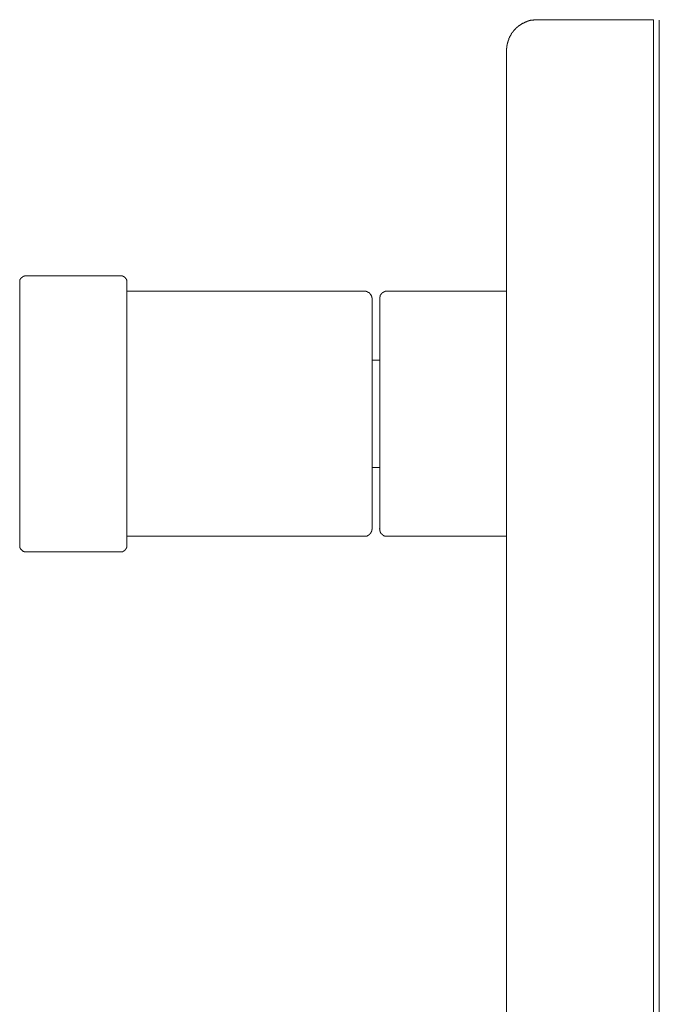
# Model space of a CAD drawing. Units: inches. Extents: x -90 to 472, y -444 to -41.
# Drawn here: x 252 to 296, y -227 to -159 of the extents above; entities that cross this region are included whole.
import ezdxf

# ---------------------------------------------------------------- set-up
doc = ezdxf.new("R2010")
doc.units = ezdxf.units.IN
doc.header["$MEASUREMENT"] = 0
doc.layers.add('图层 1', color=7, linetype='Continuous')

msp = doc.modelspace()

# ---------------------------------------------------------------- linework, layer by layer
at = {"layer": '图层 1', "color": 7, "lineweight": 9}
for points in [[(285.745, -161.016), (285.745, -160.995), (285.745, -160.972), (285.745, -160.953), (285.745, -160.932), (285.745, -160.911), (285.745, -160.892), (285.745, -160.871), (285.745, -160.853), (285.767, -160.853), (285.767, -160.827), (285.767, -160.806), (285.767, -160.787), (285.767, -160.769), (285.767, -160.748), (285.767, -160.729), (285.767, -160.711), (285.767, -160.692), (285.767, -160.669), (285.789, -160.669), (285.789, -160.648), (285.789, -160.629), (285.789, -160.608), (285.789, -160.585), (285.789, -160.566), (285.808, -160.566), (285.808, -160.547), (285.808, -160.524), (285.808, -160.503), (285.808, -160.484), (285.826, -160.466), (285.826, -160.445), (285.826, -160.424), (285.826, -160.403), (285.847, -160.403), (285.847, -160.384), (285.847, -160.359), (285.847, -160.338), (285.869, -160.338), (285.869, -160.319), (285.869, -160.3), (285.869, -160.279), (285.888, -160.279), (285.888, -160.258), (285.888, -160.24), (285.909, -160.221), (285.909, -160.198), (285.909, -160.177), (285.931, -160.177), (285.931, -160.156), (285.931, -160.137), (285.95, -160.137), (285.95, -160.116), (285.95, -160.095), (285.97, -160.077), (285.97, -160.053), (285.991, -160.035), (285.991, -160.014), (286.012, -159.997), (286.012, -159.974), (286.031, -159.955), (286.031, -159.937), (286.05, -159.937), (286.05, -159.911), (286.071, -159.89), (286.071, -159.871), (286.093, -159.871), (286.093, -159.853), (286.093, -159.832), (286.113, -159.832), (286.113, -159.811), (286.134, -159.811), (286.134, -159.792), (286.134, -159.774), (286.153, -159.774), (286.153, -159.753), (286.174, -159.753), (286.174, -159.729), (286.192, -159.729), (286.192, -159.708), (286.192, -159.687), (286.215, -159.687), (286.215, -159.669), (286.235, -159.669), (286.235, -159.648), (286.254, -159.648), (286.254, -159.627), (286.276, -159.608), (286.295, -159.589), (286.316, -159.566), (286.316, -159.545), (286.339, -159.545), (286.358, -159.527), (286.376, -159.506), (286.376, -159.485), (286.397, -159.485), (286.397, -159.464), (286.419, -159.464), (286.439, -159.44), (286.46, -159.422), (286.481, -159.401), (286.501, -159.401), (286.501, -159.382), (286.52, -159.382), (286.52, -159.361), (286.542, -159.361), (286.542, -159.34), (286.564, -159.34), (286.583, -159.321), (286.601, -159.321), (286.601, -159.303), (286.621, -159.303), (286.621, -159.284), (286.642, -159.284), (286.663, -159.261), (286.682, -159.261), (286.682, -159.242), (286.703, -159.242), (286.724, -159.221), (286.743, -159.221), (286.743, -159.2), (286.764, -159.2), (286.787, -159.2), (286.787, -159.179), (286.805, -159.179), (286.827, -159.161), (286.846, -159.161), (286.867, -159.14), (286.89, -159.14), (286.89, -159.121), (286.909, -159.121), (286.928, -159.121), (286.928, -159.098), (286.949, -159.098), (286.969, -159.098), (286.988, -159.077), (287.01, -159.077), (287.01, -159.058), (287.029, -159.058), (287.051, -159.058), (287.07, -159.039), (287.091, -159.039), (287.113, -159.039), (287.133, -159.018), (287.151, -159.018), (287.172, -159.018), (287.172, -158.995), (287.193, -158.995), (287.213, -158.995), (287.232, -158.995), (287.232, -158.976), (287.254, -158.976), (287.275, -158.976), (287.293, -158.976), (287.314, -158.953), (287.335, -158.953), (287.355, -158.953), (287.375, -158.953), (287.396, -158.932), (287.417, -158.932), (287.436, -158.932), (287.459, -158.932), (287.478, -158.932), (287.478, -158.914), (287.499, -158.914), (287.521, -158.914), (287.539, -158.914), (287.56, -158.914), (287.58, -158.914), (287.602, -158.914), (287.621, -158.893), (287.642, -158.893), (287.661, -158.893), (287.683, -158.893), (287.701, -158.893), (287.722, -158.893), (287.743, -158.893), (287.763, -158.893), (287.782, -158.893), (287.803, -158.893), (287.825, -158.893), (287.845, -158.893), (287.866, -158.893)], [(295.895, -158.893), (287.866, -158.893)], [(295.895, -164.174), (295.895, -158.893)], [(296.292, -164.244), (296.292, -158.923)], [(285.745, -161.016), (285.745, -164.174)], [(285.745, -164.174), (285.745, -291.615)], [(295.895, -164.174), (295.895, -291.615)], [(296.292, -291.899), (296.292, -164.244)], [(252.117, -176.995), (252.117, -176.977), (252.117, -176.956), (252.117, -176.935), (252.117, -176.916), (252.139, -176.916), (252.139, -176.897), (252.139, -176.874), (252.139, -176.853), (252.139, -176.832), (252.159, -176.832), (252.159, -176.811), (252.159, -176.79), (252.178, -176.79), (252.178, -176.774), (252.202, -176.755), (252.202, -176.734), (252.221, -176.734), (252.221, -176.713), (252.24, -176.713), (252.24, -176.695), (252.261, -176.695), (252.261, -176.676), (252.284, -176.676), (252.284, -176.653), (252.302, -176.653), (252.302, -176.632), (252.323, -176.632), (252.341, -176.632), (252.341, -176.611), (252.363, -176.611), (252.382, -176.611), (252.382, -176.59), (252.404, -176.59), (252.425, -176.59), (252.445, -176.59), (252.445, -176.571), (252.463, -176.571), (252.484, -176.571), (252.506, -176.571), (252.525, -176.571), (252.545, -176.571)], [(259.108, -176.571), (252.545, -176.571)], [(259.108, -176.571), (259.128, -176.571), (259.15, -176.571), (259.171, -176.571), (259.19, -176.571), (259.208, -176.571), (259.208, -176.59), (259.231, -176.59), (259.253, -176.59), (259.27, -176.59), (259.27, -176.611), (259.292, -176.611), (259.311, -176.611), (259.311, -176.632), (259.332, -176.632), (259.355, -176.653), (259.374, -176.653), (259.374, -176.676), (259.395, -176.676), (259.395, -176.695), (259.413, -176.695), (259.413, -176.713), (259.434, -176.713), (259.434, -176.734), (259.454, -176.755), (259.454, -176.774), (259.476, -176.774), (259.476, -176.79), (259.476, -176.811), (259.497, -176.811), (259.497, -176.832), (259.497, -176.853), (259.516, -176.874), (259.516, -176.897), (259.516, -176.916), (259.516, -176.935), (259.516, -176.956), (259.516, -176.977), (259.516, -176.995)], [(252.117, -176.995), (252.117, -179.748)], [(259.516, -179.748), (259.516, -176.995)], [(275.924, -177.631), (259.516, -177.631)], [(275.924, -177.631), (275.943, -177.631), (275.962, -177.631), (275.984, -177.631), (276.005, -177.631), (276.022, -177.631), (276.045, -177.631), (276.045, -177.65), (276.066, -177.65), (276.085, -177.65), (276.104, -177.65), (276.104, -177.671), (276.126, -177.671), (276.147, -177.671), (276.147, -177.69), (276.167, -177.69), (276.189, -177.69), (276.189, -177.711), (276.207, -177.711), (276.228, -177.711), (276.228, -177.729), (276.247, -177.729), (276.247, -177.753), (276.269, -177.753), (276.269, -177.771), (276.289, -177.771), (276.289, -177.795), (276.31, -177.795), (276.31, -177.813), (276.331, -177.813), (276.331, -177.834), (276.35, -177.834), (276.35, -177.853), (276.372, -177.874), (276.372, -177.893), (276.39, -177.893), (276.39, -177.913), (276.39, -177.934), (276.411, -177.955), (276.411, -177.976), (276.411, -178), (276.43, -178), (276.43, -178.018), (276.43, -178.037), (276.43, -178.058), (276.43, -178.079), (276.43, -178.098), (276.452, -178.098), (276.452, -178.116), (276.452, -178.14), (276.452, -178.161)], [(276.981, -178.161), (276.981, -178.14), (276.981, -178.116), (276.981, -178.098), (276.981, -178.079), (276.981, -178.058), (276.981, -178.037), (276.981, -178.018), (277.003, -178.018), (277.003, -178), (277.003, -177.976), (277.003, -177.955), (277.024, -177.955), (277.024, -177.934), (277.024, -177.913), (277.043, -177.913), (277.043, -177.893), (277.043, -177.874), (277.063, -177.874), (277.063, -177.853), (277.085, -177.834), (277.085, -177.813), (277.106, -177.813), (277.106, -177.795), (277.123, -177.795), (277.123, -177.771), (277.146, -177.771), (277.146, -177.753), (277.167, -177.753), (277.167, -177.729), (277.186, -177.729), (277.205, -177.711), (277.227, -177.711), (277.227, -177.69), (277.248, -177.69), (277.267, -177.69), (277.267, -177.671), (277.285, -177.671), (277.309, -177.671), (277.309, -177.65), (277.33, -177.65), (277.348, -177.65), (277.369, -177.65), (277.369, -177.631), (277.389, -177.631), (277.411, -177.631), (277.43, -177.631), (277.451, -177.631), (277.472, -177.631), (277.49, -177.631), (277.511, -177.631)], [(277.511, -177.631), (285.745, -177.631)], [(276.452, -179.748), (276.452, -178.161)], [(276.981, -178.161), (276.981, -194.021)], [(252.117, -179.748), (252.117, -192.452)], [(259.516, -192.452), (259.516, -179.748)], [(276.452, -192.452), (276.452, -179.748)], [(276.452, -182.381), (276.981, -182.381)], [(276.981, -189.8), (276.452, -189.8)], [(252.117, -192.452), (252.117, -195.205)], [(259.516, -195.205), (259.516, -192.452)], [(276.452, -194.021), (276.452, -192.452)], [(276.452, -194.021), (276.452, -194.042), (276.452, -194.063), (276.452, -194.082), (276.43, -194.082), (276.43, -194.105), (276.43, -194.124), (276.43, -194.145), (276.43, -194.163), (276.43, -194.184), (276.411, -194.184), (276.411, -194.203), (276.411, -194.226), (276.411, -194.245), (276.39, -194.245), (276.39, -194.263), (276.39, -194.287), (276.372, -194.287), (276.372, -194.305), (276.35, -194.326), (276.35, -194.345), (276.331, -194.345), (276.331, -194.366), (276.31, -194.366), (276.31, -194.385), (276.289, -194.385), (276.289, -194.406), (276.269, -194.406), (276.269, -194.429), (276.247, -194.429), (276.247, -194.45), (276.228, -194.45), (276.228, -194.469), (276.207, -194.469), (276.189, -194.469), (276.189, -194.49), (276.167, -194.49), (276.147, -194.51), (276.126, -194.51), (276.104, -194.531), (276.085, -194.531), (276.066, -194.531), (276.045, -194.55), (276.022, -194.55), (276.005, -194.55), (275.984, -194.55), (275.962, -194.55), (275.943, -194.55), (275.924, -194.55)], [(276.981, -194.021), (276.94, -194.021)], [(277.511, -194.55), (277.49, -194.55), (277.472, -194.55), (277.451, -194.55), (277.43, -194.55), (277.411, -194.55), (277.389, -194.55), (277.369, -194.55), (277.348, -194.531), (277.33, -194.531), (277.309, -194.531), (277.309, -194.51), (277.285, -194.51), (277.267, -194.51), (277.248, -194.49), (277.227, -194.49), (277.227, -194.469), (277.205, -194.469), (277.186, -194.469), (277.186, -194.45), (277.167, -194.45), (277.167, -194.429), (277.146, -194.429), (277.146, -194.406), (277.123, -194.406), (277.123, -194.385), (277.106, -194.385), (277.106, -194.366), (277.085, -194.366), (277.085, -194.345), (277.063, -194.345), (277.063, -194.326), (277.063, -194.305), (277.043, -194.305), (277.043, -194.287), (277.043, -194.263), (277.024, -194.263), (277.024, -194.245), (277.024, -194.226), (277.003, -194.226), (277.003, -194.203), (277.003, -194.184), (276.981, -194.163), (276.981, -194.145), (276.981, -194.124), (276.981, -194.105), (276.981, -194.082), (276.981, -194.063), (276.981, -194.042), (276.981, -194.021)], [(259.516, -194.55), (275.924, -194.55)], [(285.745, -194.55), (277.511, -194.55)], [(252.545, -195.613), (252.525, -195.613), (252.506, -195.613), (252.484, -195.613), (252.463, -195.613), (252.445, -195.613), (252.425, -195.613), (252.425, -195.592), (252.404, -195.592), (252.382, -195.592), (252.363, -195.573), (252.341, -195.573), (252.323, -195.55), (252.302, -195.55), (252.302, -195.527), (252.284, -195.527), (252.284, -195.508), (252.261, -195.508), (252.24, -195.487), (252.221, -195.468), (252.221, -195.447), (252.202, -195.447), (252.202, -195.429), (252.178, -195.429), (252.178, -195.408), (252.178, -195.389), (252.159, -195.389), (252.159, -195.368), (252.159, -195.345), (252.139, -195.345), (252.139, -195.324), (252.139, -195.305), (252.139, -195.284), (252.139, -195.263), (252.117, -195.263), (252.117, -195.245), (252.117, -195.226), (252.117, -195.205)], [(252.545, -195.613), (259.108, -195.613)], [(259.516, -195.205), (259.516, -195.226), (259.516, -195.245), (259.516, -195.263), (259.516, -195.284), (259.516, -195.305), (259.516, -195.324), (259.497, -195.324), (259.497, -195.345), (259.497, -195.368), (259.476, -195.368), (259.476, -195.389), (259.476, -195.408), (259.454, -195.408), (259.454, -195.429), (259.454, -195.447), (259.434, -195.447), (259.434, -195.468), (259.413, -195.468), (259.413, -195.487), (259.395, -195.487), (259.395, -195.508), (259.374, -195.508), (259.374, -195.527), (259.355, -195.527), (259.355, -195.55), (259.332, -195.55), (259.311, -195.55), (259.311, -195.573), (259.292, -195.573), (259.27, -195.573), (259.27, -195.592), (259.253, -195.592), (259.231, -195.592), (259.231, -195.613), (259.208, -195.613), (259.19, -195.613), (259.171, -195.613), (259.15, -195.613), (259.128, -195.613), (259.108, -195.613)]]:
    msp.add_lwpolyline(points, dxfattribs=at)

doc.saveas('drawing.dxf')
